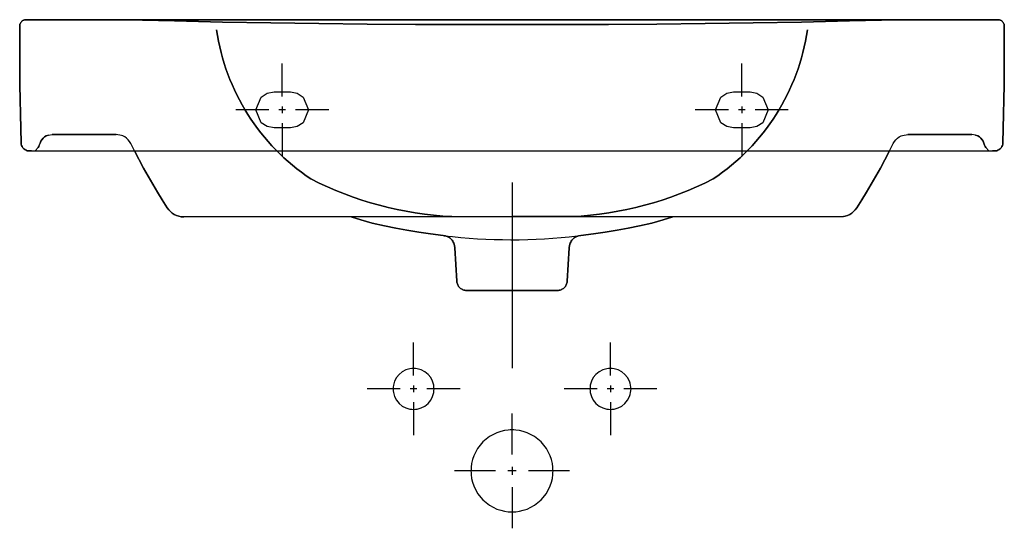
# Model space of a CAD drawing. Extents: x -0.305 to 0.295, y -0.31 to 0.
import ezdxf

# ---------------------------------------------------------------- set-up
doc = ezdxf.new("R2010")
doc.units = 0
doc.layers.get('defpoints').update_dxf_attribs({"color": 140})

msp = doc.modelspace()

# ---------------------------------------------------------------- linework, layer by layer
for points in [[(-0.00533, 0), (0.29085, 0), (0.29126, -0.00004), (0.29165, -0.00012), (0.29203, -0.00023), (0.29238, -0.00037), (0.29271, -0.00054), (0.29302, -0.00074), (0.2933, -0.00097), (0.29356, -0.00122), (0.29379, -0.00149), (0.294, -0.00179), (0.29418, -0.00211), (0.29432, -0.00245), (0.29444, -0.00281), (0.29453, -0.00319), (0.29458, -0.00358), (0.2946, -0.00399), (0.29458, -0.00358), (0.29453, -0.00319), (0.29444, -0.00281), (0.29432, -0.00245), (0.29418, -0.00211), (0.294, -0.00179), (0.29379, -0.00149), (0.29356, -0.00122), (0.2933, -0.00097), (0.29302, -0.00074), (0.29271, -0.00054), (0.29238, -0.00037), (0.29203, -0.00023), (0.29165, -0.00012), (0.29126, -0.00004), (0.29085, 0), (-0.30152, 0), (-0.30193, -0.00004), (-0.30232, -0.00012), (-0.30269, -0.00023), (-0.30304, -0.00037), (-0.30337, -0.00054), (-0.30368, -0.00074), (-0.30397, -0.00097), (-0.30423, -0.00122), (-0.30446, -0.00149), (-0.30466, -0.00179), (-0.30484, -0.00211), (-0.30499, -0.00245), (-0.30511, -0.00281), (-0.30519, -0.00319), (-0.30524, -0.00358), (-0.30526, -0.00399), (-0.30524, -0.00358), (-0.30519, -0.00319), (-0.30511, -0.00281), (-0.30499, -0.00245), (-0.30484, -0.00211), (-0.30466, -0.00179), (-0.30446, -0.00149), (-0.30423, -0.00122), (-0.30397, -0.00097), (-0.30368, -0.00074), (-0.30337, -0.00054), (-0.30304, -0.00037), (-0.30269, -0.00023), (-0.30232, -0.00012), (-0.30193, -0.00004), (-0.30152, 0)], [(-0.30446, -0.07503), (-0.30466, -0.06627), (-0.30484, -0.05751), (-0.30499, -0.04872), (-0.3051, -0.03989), (-0.30519, -0.03102), (-0.30525, -0.02209), (-0.30527, -0.01309), (-0.30526, -0.004), (-0.30527, -0.01309), (-0.30525, -0.02209), (-0.30519, -0.03102), (-0.3051, -0.03989), (-0.30499, -0.04872), (-0.30484, -0.05751), (-0.30466, -0.06627)], [(-0.24028, -0.00001), (-0.21099, -0.00078), (-0.18167, -0.00142), (-0.15232, -0.00194), (-0.12295, -0.00235), (-0.09356, -0.00265), (-0.06416, -0.00285), (-0.03475, -0.00296), (-0.00533, -0.003), (-0.03475, -0.00296), (-0.06416, -0.00285), (-0.09356, -0.00265), (-0.12295, -0.00235), (-0.15232, -0.00194), (-0.18167, -0.00142), (-0.21099, -0.00078)], [(0.22962, -0.00001), (0.20033, -0.00078), (0.171, -0.00142), (0.14165, -0.00194), (0.11228, -0.00235), (0.08289, -0.00265), (0.05349, -0.00285), (0.02408, -0.00296), (-0.00533, -0.003), (0.02408, -0.00296), (0.05349, -0.00285), (0.08289, -0.00265), (0.11228, -0.00235), (0.14165, -0.00194), (0.171, -0.00142), (0.20033, -0.00078)], [(0.2938, -0.07503), (0.294, -0.06627), (0.29417, -0.05751), (0.29432, -0.04872), (0.29444, -0.03989), (0.29453, -0.03102), (0.29458, -0.02209), (0.29461, -0.01309), (0.2946, -0.004), (0.29461, -0.01309), (0.29458, -0.02209), (0.29453, -0.03102), (0.29444, -0.03989), (0.29432, -0.04872), (0.29417, -0.05751), (0.294, -0.06627)], [(-0.29816, -0.08), (-0.29936, -0.08), (-0.29985, -0.07998), (-0.30065, -0.07984), (-0.30142, -0.07957), (-0.30214, -0.07918), (-0.3028, -0.07867), (-0.30337, -0.07806), (-0.30383, -0.07736), (-0.30416, -0.07663), (-0.30438, -0.07584), (-0.30446, -0.07503), (-0.30438, -0.07584), (-0.30416, -0.07663), (-0.30383, -0.07736), (-0.30337, -0.07806), (-0.3028, -0.07867), (-0.30214, -0.07918), (-0.30142, -0.07957), (-0.30065, -0.07984), (-0.29985, -0.07998), (-0.29936, -0.08)], [(0.28749, -0.08), (0.2887, -0.08), (0.28919, -0.07998), (0.28999, -0.07984), (0.29076, -0.07957), (0.29148, -0.07918), (0.29214, -0.07867), (0.29271, -0.07806), (0.29317, -0.07736), (0.2935, -0.07663), (0.29371, -0.07584), (0.2938, -0.07503), (0.29371, -0.07584), (0.2935, -0.07663), (0.29317, -0.07736), (0.29271, -0.07806), (0.29214, -0.07867), (0.29148, -0.07918), (0.29076, -0.07957), (0.28999, -0.07984), (0.28919, -0.07998), (0.2887, -0.08)], [(-0.2354, -0.08), (-0.22974, -0.09043), (-0.227, -0.09534), (-0.2242, -0.10022), (-0.22133, -0.10506), (-0.21841, -0.10987), (-0.21543, -0.11464), (-0.21841, -0.10987), (-0.22133, -0.10506), (-0.2242, -0.10022), (-0.227, -0.09534), (-0.22974, -0.09043)], [(0.22465, -0.08), (0.22176, -0.08549), (0.21908, -0.09043), (0.21633, -0.09534), (0.21353, -0.10022), (0.21067, -0.10506), (0.20775, -0.10987), (0.20477, -0.11464), (0.20775, -0.10987), (0.21067, -0.10506), (0.21353, -0.10022), (0.21633, -0.09534), (0.21908, -0.09043), (0.22176, -0.08549)], [(0.1966, -0.12003), (-0.20529, -0.12021), (-0.20684, -0.12012), (-0.20833, -0.11983), (-0.20974, -0.11938), (-0.21108, -0.11875), (-0.21232, -0.11795), (-0.21346, -0.117), (-0.21449, -0.11589), (-0.2154, -0.11464), (-0.21449, -0.11589), (-0.21346, -0.117), (-0.21232, -0.11795), (-0.21108, -0.11875), (-0.20974, -0.11938), (-0.20833, -0.11983), (-0.20684, -0.12012), (-0.20529, -0.12021), (0.1966, -0.12003), (0.19766, -0.11983), (0.19908, -0.11938), (0.20041, -0.11875), (0.20166, -0.11795), (0.2028, -0.117), (0.20383, -0.11589), (0.20474, -0.11464), (0.20383, -0.11589), (0.2028, -0.117), (0.20166, -0.11795), (0.20041, -0.11875), (0.19908, -0.11938), (0.19766, -0.11983)], [(-0.1034, -0.12017), (-0.09739, -0.12205), (-0.09046, -0.12393), (-0.08294, -0.12568), (-0.07606, -0.12704), (-0.06942, -0.12822), (-0.06215, -0.12945), (-0.05504, -0.1305), (-0.04729, -0.13153), (-0.05504, -0.1305), (-0.06215, -0.12945), (-0.06942, -0.12822), (-0.07606, -0.12704), (-0.08294, -0.12568), (-0.09046, -0.12393), (-0.09739, -0.12205)], [(0.09274, -0.12017), (0.08673, -0.12205), (0.07979, -0.12393), (0.07228, -0.12568), (0.06539, -0.12704), (0.05876, -0.12822), (0.05148, -0.12945), (0.04437, -0.1305), (0.03663, -0.13153), (0.04437, -0.1305), (0.05148, -0.12945), (0.05876, -0.12822), (0.06539, -0.12704), (0.07228, -0.12568), (0.07979, -0.12393), (0.08673, -0.12205)], [(-0.00533, -0.16501), (0.02233, -0.16501), (0.02292, -0.16498), (0.02349, -0.1649), (0.02405, -0.16476), (0.02458, -0.16457), (0.02509, -0.16434), (0.02557, -0.16406), (0.02603, -0.16374), (0.02645, -0.16337), (0.02683, -0.16297), (0.02718, -0.16254), (0.02749, -0.16207), (0.02775, -0.16158), (0.02797, -0.16105), (0.02814, -0.16051), (0.02826, -0.15994), (0.02832, -0.15935), (0.02948, -0.13903), (0.02969, -0.13755), (0.03012, -0.13619), (0.03042, -0.13556), (0.03077, -0.13497), (0.03117, -0.13442), (0.03161, -0.13391), (0.0321, -0.13344), (0.03263, -0.13301), (0.03321, -0.13264), (0.03382, -0.13231), (0.03516, -0.13181), (0.03663, -0.13153), (0.03516, -0.13181), (0.03382, -0.13231), (0.03321, -0.13264), (0.03263, -0.13301), (0.0321, -0.13344), (0.03161, -0.13391), (0.03117, -0.13442), (0.03077, -0.13497), (0.03042, -0.13556), (0.03012, -0.13619), (0.02969, -0.13755), (0.02948, -0.13903), (0.02832, -0.15935), (0.02826, -0.15994), (0.02814, -0.16051), (0.02797, -0.16105), (0.02775, -0.16158), (0.02749, -0.16207), (0.02718, -0.16254), (0.02683, -0.16297), (0.02645, -0.16337), (0.02603, -0.16374), (0.02557, -0.16406), (0.02509, -0.16434), (0.02458, -0.16457), (0.02405, -0.16476), (0.02349, -0.1649), (0.02292, -0.16498), (0.02233, -0.16501), (-0.03299, -0.16501), (-0.03358, -0.16498), (-0.03416, -0.1649), (-0.03471, -0.16476), (-0.03524, -0.16457), (-0.03575, -0.16434), (-0.03624, -0.16406), (-0.03669, -0.16374), (-0.03711, -0.16337), (-0.0375, -0.16297), (-0.03785, -0.16254), (-0.03815, -0.16207), (-0.03842, -0.16158), (-0.03863, -0.16105), (-0.0388, -0.16051), (-0.03892, -0.15994), (-0.03898, -0.15935), (-0.04014, -0.13903), (-0.04035, -0.13755), (-0.04079, -0.13619), (-0.04108, -0.13556), (-0.04143, -0.13497), (-0.04183, -0.13442), (-0.04227, -0.13391), (-0.04276, -0.13344), (-0.0433, -0.13301), (-0.04387, -0.13264), (-0.04449, -0.13231), (-0.04582, -0.13181), (-0.04729, -0.13153), (-0.04582, -0.13181), (-0.04449, -0.13231), (-0.04387, -0.13264), (-0.0433, -0.13301), (-0.04276, -0.13344), (-0.04227, -0.13391), (-0.04183, -0.13442), (-0.04143, -0.13497), (-0.04108, -0.13556), (-0.04079, -0.13619), (-0.04035, -0.13755), (-0.04014, -0.13903), (-0.03898, -0.15935), (-0.03892, -0.15994), (-0.0388, -0.16051), (-0.03863, -0.16105), (-0.03842, -0.16158), (-0.03815, -0.16207), (-0.03785, -0.16254), (-0.0375, -0.16297), (-0.03711, -0.16337), (-0.03669, -0.16374), (-0.03624, -0.16406), (-0.03575, -0.16434), (-0.03524, -0.16457), (-0.03471, -0.16476), (-0.03416, -0.1649), (-0.03358, -0.16498), (-0.03299, -0.16501)]]:
    msp.add_lwpolyline(points, close=True)
msp.add_lwpolyline([(-0.29823, -0.08), (0.28757, -0.08)])
msp.add_lwpolyline([(-0.04656, -0.13167, 0.058426), (0.03466, -0.13182, -0.058426)], format="xyb")
at = {"layer": 'defpoints'}
for points in [[(-0.12784, -0.09705, -0.212629), (-0.18533, -0.00625, 0.212629), (-0.12784, -0.09705, 0.106397), (-0.04193, -0.12001, -0.106397)], [(0.03127, -0.12001, 0.106397), (0.11717, -0.09705, 0.212629), (0.17467, -0.00625, -0.212629), (0.11717, -0.09705, -0.106397)]]:
    msp.add_lwpolyline(points, format="xyb", close=True, dxfattribs=at)
for points in [[(-0.14533, -0.04691), (-0.14533, -0.02668)], [(0.13467, -0.04691), (0.13467, -0.02668)], [(-0.14533, -0.05298), (-0.14533, -0.05703)], [(0.13467, -0.05298), (0.13467, -0.05703)], [(-0.15342, -0.055), (-0.17365, -0.055)], [(-0.14331, -0.055), (-0.14736, -0.055)], [(-0.11701, -0.055), (-0.13724, -0.055)], [(0.12658, -0.055), (0.10635, -0.055)], [(0.13669, -0.055), (0.13264, -0.055)], [(0.16299, -0.055), (0.14276, -0.055)], [(-0.14533, -0.06309), (-0.14533, -0.08332)], [(0.13467, -0.06309), (0.13467, -0.08332)], [(-0.28781, -0.07035), (-0.28907, -0.07086), (-0.29006, -0.07148), (-0.29095, -0.07225), (-0.29171, -0.07314), (-0.29231, -0.07413), (-0.2928, -0.07521), (-0.29331, -0.07648), (-0.2928, -0.07521), (-0.29231, -0.07413), (-0.29171, -0.07314), (-0.29095, -0.07225), (-0.29006, -0.07148), (-0.28907, -0.07086), (-0.28781, -0.07035), (-0.28556, -0.07)], [(-0.23643, -0.0778), (-0.2376, -0.07551), (-0.23833, -0.07427), (-0.23919, -0.07318), (-0.24017, -0.07224), (-0.24127, -0.07145), (-0.24246, -0.07083), (-0.2433, -0.07053), (-0.24654, -0.07), (-0.28556, -0.07), (-0.24654, -0.07)], [(-0.2354, -0.08), (-0.2376, -0.07551), (-0.23833, -0.07427), (-0.23919, -0.07318), (-0.24017, -0.07224), (-0.24127, -0.07145), (-0.24246, -0.07083), (-0.2433, -0.07053)], [(0.22464, -0.08), (0.22694, -0.07551), (0.22767, -0.07427), (0.22853, -0.07318), (0.22951, -0.07224), (0.2306, -0.07145), (0.2318, -0.07083), (0.23263, -0.07053)], [(0.22577, -0.0778), (0.22694, -0.07551), (0.22767, -0.07427), (0.22853, -0.07318), (0.22951, -0.07224), (0.2306, -0.07145), (0.2318, -0.07083), (0.23263, -0.07053), (0.23587, -0.07)], [(0.27714, -0.07035), (0.2784, -0.07086), (0.2794, -0.07148), (0.28029, -0.07225), (0.28105, -0.07314), (0.28165, -0.07413), (0.28214, -0.07521), (0.28264, -0.07648), (0.28214, -0.07521), (0.28165, -0.07413), (0.28105, -0.07314), (0.28029, -0.07225), (0.2794, -0.07148), (0.2784, -0.07086), (0.27714, -0.07035), (0.27489, -0.07), (0.23587, -0.07), (0.27489, -0.07)], [(-0.29577, -0.08), (-0.29404, -0.07795), (-0.29363, -0.07726), (-0.29331, -0.07648), (-0.29363, -0.07726), (-0.29404, -0.07795)], [(0.28511, -0.08), (0.28338, -0.07795), (0.28296, -0.07726), (0.28264, -0.07648), (0.28296, -0.07726), (0.28338, -0.07795)], [(-0.00533, -0.09919), (-0.00533, -0.21249)], [(-0.04193, -0.12001), (-0.00533, -0.12001)], [(0.03127, -0.12001), (-0.00533, -0.12001)], [(-0.06533, -0.21691), (-0.06533, -0.19668)], [(0.05467, -0.21691), (0.05467, -0.19668)], [(-0.07342, -0.225), (-0.09365, -0.225)], [(-0.06331, -0.225), (-0.06736, -0.225)], [(-0.06533, -0.22298), (-0.06533, -0.22702)], [(-0.03701, -0.225), (-0.05724, -0.225)], [(0.04658, -0.225), (0.02635, -0.225)], [(0.05669, -0.225), (0.05264, -0.225)], [(0.05467, -0.22298), (0.05467, -0.22702)], [(0.08299, -0.225), (0.06276, -0.225)], [(-0.06533, -0.23309), (-0.06533, -0.25332)], [(0.05467, -0.23309), (0.05467, -0.25332)], [(-0.00533, -0.265), (-0.00533, -0.24)], [(-0.01533, -0.275), (-0.04033, -0.275)], [(-0.00283, -0.275), (-0.00783, -0.275)], [(-0.00533, -0.2725), (-0.00533, -0.2775)], [(0.02967, -0.275), (0.00467, -0.275)], [(-0.00533, -0.285), (-0.00533, -0.31)]]:
    msp.add_lwpolyline(points, dxfattribs=at)
for points in [[(-0.15033, -0.044), (-0.14033, -0.044), (-0.13613, -0.04485), (-0.13255, -0.04722), (-0.12933, -0.055), (-0.13255, -0.06278), (-0.13613, -0.06515), (-0.14033, -0.066), (-0.15033, -0.066), (-0.15454, -0.06515), (-0.15811, -0.06278), (-0.16133, -0.055), (-0.15811, -0.04722), (-0.15454, -0.04485)], [(-0.14033, -0.066), (-0.15033, -0.066), (-0.15454, -0.06515), (-0.15811, -0.06278), (-0.16133, -0.055), (-0.15811, -0.04722), (-0.15454, -0.04485), (-0.15033, -0.044), (-0.14033, -0.044), (-0.13613, -0.04485), (-0.13255, -0.04722), (-0.12933, -0.055), (-0.13255, -0.06278), (-0.13613, -0.06515)], [(0.12967, -0.044), (0.13967, -0.044), (0.14387, -0.04485), (0.14745, -0.04722), (0.15067, -0.055), (0.14745, -0.06278), (0.14387, -0.06515), (0.13967, -0.066), (0.12967, -0.066), (0.12546, -0.06515), (0.12189, -0.06278), (0.11867, -0.055), (0.12189, -0.04722), (0.12546, -0.04485)], [(0.13967, -0.066), (0.12967, -0.066), (0.12546, -0.06515), (0.12189, -0.06278), (0.11867, -0.055), (0.12189, -0.04722), (0.12546, -0.04485), (0.12967, -0.044), (0.13967, -0.044), (0.14387, -0.04485), (0.14745, -0.04722), (0.15067, -0.055), (0.14745, -0.06278), (0.14387, -0.06515)], [(-0.05283, -0.225), (-0.05288, -0.22388), (-0.05304, -0.22273), (-0.05332, -0.22156), (-0.05371, -0.2204), (-0.05487, -0.21816), (-0.05649, -0.21616), (-0.05849, -0.21454), (-0.06073, -0.21338), (-0.06306, -0.21271), (-0.06421, -0.21255), (-0.06533, -0.2125), (-0.06646, -0.21255), (-0.06761, -0.21271), (-0.06993, -0.21338), (-0.07217, -0.21454), (-0.07417, -0.21616), (-0.07579, -0.21816), (-0.07695, -0.2204), (-0.07762, -0.22273), (-0.07778, -0.22388), (-0.07783, -0.225), (-0.07778, -0.22612), (-0.07762, -0.22727), (-0.07695, -0.2296), (-0.07579, -0.23184), (-0.07417, -0.23384), (-0.07217, -0.23546), (-0.06993, -0.23662), (-0.06761, -0.23729), (-0.06646, -0.23745), (-0.06533, -0.2375), (-0.06421, -0.23745), (-0.06306, -0.23729), (-0.06073, -0.23662), (-0.05849, -0.23546), (-0.05649, -0.23384), (-0.05487, -0.23184), (-0.05371, -0.2296), (-0.05332, -0.22844), (-0.05304, -0.22727), (-0.05288, -0.22612)], [(-0.05283, -0.225), (-0.05288, -0.22388), (-0.05304, -0.22273), (-0.05332, -0.22156), (-0.05371, -0.2204), (-0.05487, -0.21816), (-0.05649, -0.21616), (-0.05849, -0.21454), (-0.06073, -0.21338), (-0.06306, -0.21271), (-0.06421, -0.21255), (-0.06533, -0.2125), (-0.06646, -0.21255), (-0.06761, -0.21271), (-0.06993, -0.21338), (-0.07217, -0.21454), (-0.07417, -0.21616), (-0.07579, -0.21816), (-0.07695, -0.2204), (-0.07762, -0.22273), (-0.07778, -0.22388), (-0.07783, -0.225), (-0.07778, -0.22612), (-0.07762, -0.22727), (-0.07695, -0.2296), (-0.07579, -0.23184), (-0.07417, -0.23384), (-0.07217, -0.23546), (-0.06993, -0.23662), (-0.06761, -0.23729), (-0.06646, -0.23745), (-0.06533, -0.2375), (-0.06421, -0.23745), (-0.06306, -0.23729), (-0.06073, -0.23662), (-0.05849, -0.23546), (-0.05649, -0.23384), (-0.05487, -0.23184), (-0.05371, -0.2296), (-0.05332, -0.22844), (-0.05304, -0.22727), (-0.05288, -0.22612)], [(0.06717, -0.225), (0.06712, -0.22388), (0.06696, -0.22273), (0.06668, -0.22156), (0.06629, -0.2204), (0.06513, -0.21816), (0.06351, -0.21616), (0.06151, -0.21454), (0.05927, -0.21338), (0.05694, -0.21271), (0.05579, -0.21255), (0.05467, -0.2125), (0.05354, -0.21255), (0.05239, -0.21271), (0.05007, -0.21338), (0.04783, -0.21454), (0.04583, -0.21616), (0.04421, -0.21816), (0.04305, -0.2204), (0.04238, -0.22273), (0.04222, -0.22388), (0.04217, -0.225), (0.04222, -0.22612), (0.04238, -0.22727), (0.04305, -0.2296), (0.04421, -0.23184), (0.04583, -0.23384), (0.04783, -0.23546), (0.05007, -0.23662), (0.05239, -0.23729), (0.05354, -0.23745), (0.05467, -0.2375), (0.05579, -0.23745), (0.05694, -0.23729), (0.05927, -0.23662), (0.06151, -0.23546), (0.06351, -0.23384), (0.06513, -0.23184), (0.06629, -0.2296), (0.06668, -0.22844), (0.06696, -0.22727), (0.06712, -0.22612)], [(0.06717, -0.225), (0.06712, -0.22388), (0.06696, -0.22273), (0.06668, -0.22156), (0.06629, -0.2204), (0.06513, -0.21816), (0.06351, -0.21616), (0.06151, -0.21454), (0.05927, -0.21338), (0.05694, -0.21271), (0.05579, -0.21255), (0.05467, -0.2125), (0.05354, -0.21255), (0.05239, -0.21271), (0.05007, -0.21338), (0.04783, -0.21454), (0.04583, -0.21616), (0.04421, -0.21816), (0.04305, -0.2204), (0.04238, -0.22273), (0.04222, -0.22388), (0.04217, -0.225), (0.04222, -0.22612), (0.04238, -0.22727), (0.04305, -0.2296), (0.04421, -0.23184), (0.04583, -0.23384), (0.04783, -0.23546), (0.05007, -0.23662), (0.05239, -0.23729), (0.05354, -0.23745), (0.05467, -0.2375), (0.05579, -0.23745), (0.05694, -0.23729), (0.05927, -0.23662), (0.06151, -0.23546), (0.06351, -0.23384), (0.06513, -0.23184), (0.06629, -0.2296), (0.06668, -0.22844), (0.06696, -0.22727), (0.06712, -0.22612)], [(0.01967, -0.275), (0.01964, -0.27389), (0.01957, -0.27275), (0.01925, -0.27045), (0.0187, -0.26812), (0.01791, -0.2658), (0.01559, -0.26132), (0.01235, -0.25732), (0.00835, -0.25408), (0.00387, -0.25176), (0.00155, -0.25097), (-0.00078, -0.25042), (-0.00309, -0.2501), (-0.00422, -0.25002), (-0.00533, -0.25), (-0.00645, -0.25002), (-0.00758, -0.2501), (-0.00988, -0.25042), (-0.01221, -0.25097), (-0.01453, -0.25176), (-0.01901, -0.25408), (-0.02301, -0.25732), (-0.02626, -0.26132), (-0.02858, -0.2658), (-0.02937, -0.26812), (-0.02992, -0.27045), (-0.03023, -0.27275), (-0.03031, -0.27389), (-0.03033, -0.275), (-0.03031, -0.27611), (-0.03023, -0.27725), (-0.02992, -0.27955), (-0.02937, -0.28188), (-0.02858, -0.2842), (-0.02626, -0.28868), (-0.02301, -0.29268), (-0.01901, -0.29592), (-0.01453, -0.29824), (-0.01221, -0.29903), (-0.00988, -0.29958), (-0.00758, -0.2999), (-0.00645, -0.29998), (-0.00533, -0.3), (-0.00422, -0.29998), (-0.00309, -0.2999), (-0.00078, -0.29958), (0.00155, -0.29903), (0.00387, -0.29824), (0.00835, -0.29592), (0.01235, -0.29268), (0.01559, -0.28868), (0.01791, -0.2842), (0.0187, -0.28188), (0.01925, -0.27955), (0.01957, -0.27725), (0.01964, -0.27611)], [(0.01967, -0.275), (0.01964, -0.27389), (0.01957, -0.27275), (0.01925, -0.27045), (0.0187, -0.26812), (0.01791, -0.2658), (0.01559, -0.26132), (0.01235, -0.25732), (0.00835, -0.25408), (0.00387, -0.25176), (0.00155, -0.25097), (-0.00078, -0.25042), (-0.00309, -0.2501), (-0.00422, -0.25002), (-0.00533, -0.25), (-0.00645, -0.25002), (-0.00758, -0.2501), (-0.00988, -0.25042), (-0.01221, -0.25097), (-0.01453, -0.25176), (-0.01901, -0.25408), (-0.02301, -0.25732), (-0.02626, -0.26132), (-0.02858, -0.2658), (-0.02937, -0.26812), (-0.02992, -0.27045), (-0.03023, -0.27275), (-0.03031, -0.27389), (-0.03033, -0.275), (-0.03031, -0.27611), (-0.03023, -0.27725), (-0.02992, -0.27955), (-0.02937, -0.28188), (-0.02858, -0.2842), (-0.02626, -0.28868), (-0.02301, -0.29268), (-0.01901, -0.29592), (-0.01453, -0.29824), (-0.01221, -0.29903), (-0.00988, -0.29958), (-0.00758, -0.2999), (-0.00645, -0.29998), (-0.00533, -0.3), (-0.00422, -0.29998), (-0.00309, -0.2999), (-0.00078, -0.29958), (0.00155, -0.29903), (0.00387, -0.29824), (0.00835, -0.29592), (0.01235, -0.29268), (0.01559, -0.28868), (0.01791, -0.2842), (0.0187, -0.28188), (0.01925, -0.27955), (0.01957, -0.27725), (0.01964, -0.27611)]]:
    msp.add_lwpolyline(points, close=True, dxfattribs=at)

doc.saveas('drawing.dxf')
